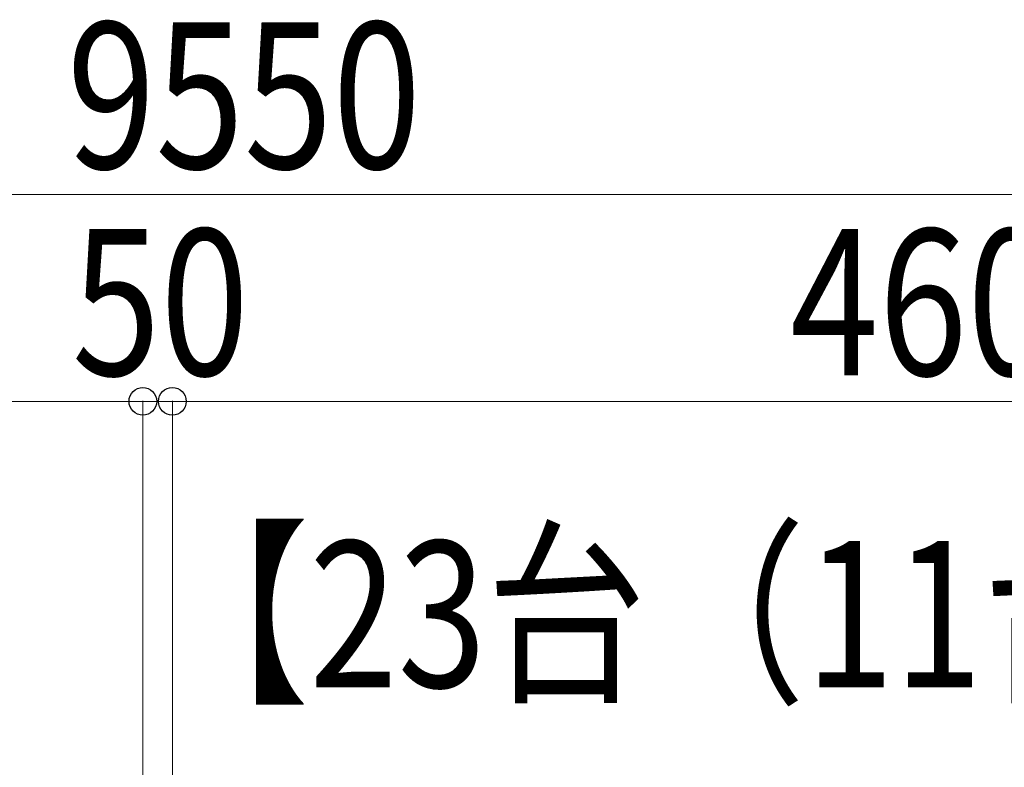
# Model space of a CAD drawing. Extents: x 0 to 17773, y 0 to 12638.
# Drawn here: x 9834 to 11501, y 4346 to 5611 of the extents above; entities that cross this region are included whole.
import ezdxf

# ---------------------------------------------------------------- set-up
doc = ezdxf.new("R2010")
doc.units = 0
doc.layers.add('USER1', color=3, linetype='CONTINUOUS')
doc.layers.add('YKK_D', color=6, linetype='CONTINUOUS', lineweight=13)
doc.styles.add('text-b', font='extslim2.shx', dxfattribs={"width": 0.8, "bigfont": 'extfont2.shx'})

msp = doc.modelspace()

# ---------------------------------------------------------------- linework, layer by layer
at = {"layer": 'YKK_D'}
for p, q in [((14992.3, 5315.4), (5442.3, 5315.4)), ((5742.3, 4965.4), (10042.3, 4965.4)), ((10042.3, 4965.4), (9948.8, 4965.4)), ((10042.3, 3222.4), (10042.3, 4966.4)), ((10042.3, 3222.4), (10042.3, 4966.4)), ((10042.3, 4965.4), (10092.3, 4965.4)), ((10092.3, 3222.4), (10092.3, 4966.4)), ((10092.3, 3222.4), (10092.3, 4966.4)), ((10092.3, 4965.4), (10185.8, 4965.4)), ((14692.3, 4965.4), (10092.3, 4965.4))]:
    msp.add_line(p, q, dxfattribs=at)
at = {"layer": 'YKK_D', "linetype": 'ByBlock', "lineweight": -2}
for centre in [(10042.3, 4965.4), (10042.3, 4965.4), (10092.3, 4965.4), (10092.3, 4965.4)]:
    msp.add_circle(centre, 23.4, dxfattribs=at)

# ---------------------------------------------------------------- texts
at = {"layer": 'USER1', "style": 'text-b', "width": 0.8}
msp.add_text('【23台（11台+12台）】', height=247.5, dxfattribs=at).set_placement((10053.8, 4481.4))
at = {"layer": 'YKK_D', "style": 'text-b', "width": 0.8}
for s, p in [('9550', (9913.7, 5359.4)), ('4600（レール総寸法）', (11138.3, 5009.4)), ('50', (9922.1, 5009.4))]:
    msp.add_text(s, height=247.5, dxfattribs=at).set_placement(p)

doc.saveas('drawing.dxf')
